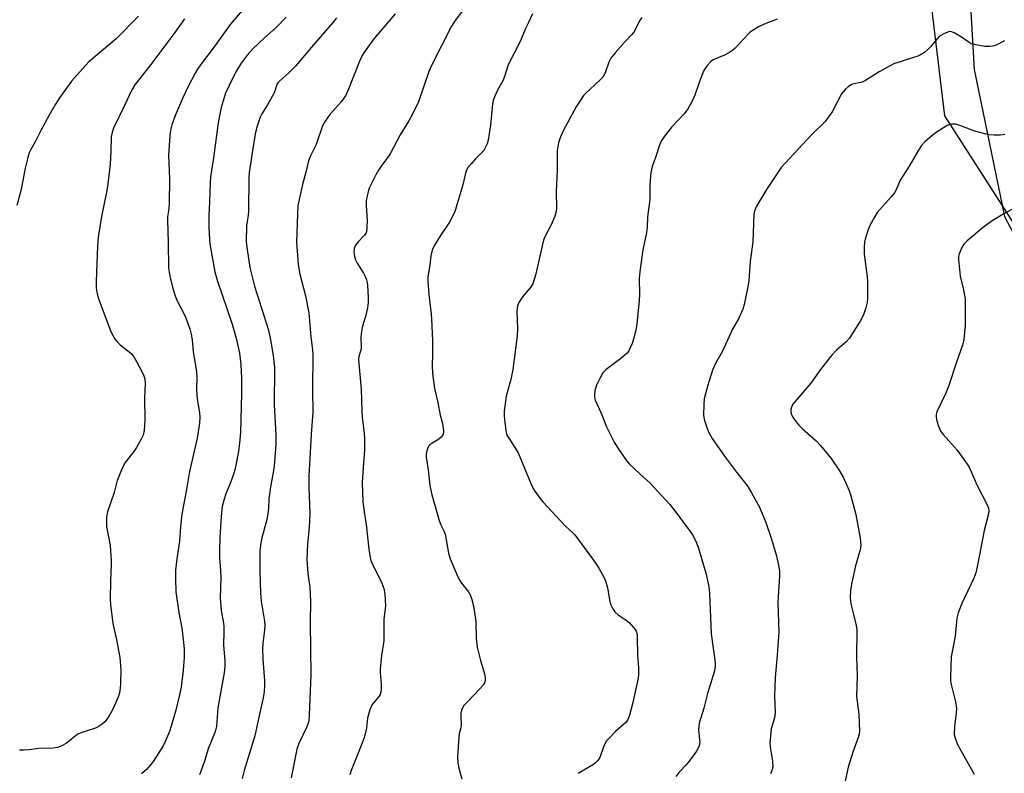
# Model space of a CAD drawing. Units: inches. Extents: x 1213770 to 1219770, y 541456 to 545456.
# Drawn here: x 1216363 to 1216670, y 541583 to 541818 of the extents above; entities that cross this region are included whole.
import ezdxf

# ---------------------------------------------------------------- set-up
doc = ezdxf.new("R2010")
doc.units = ezdxf.units.IN
doc.header["$MEASUREMENT"] = 0
for name, color, linetype in [('NTRL-Farm Land', 3, 'Continuous'), ('NTRL-Trees', 3, 'Continuous'), ('Undefined', 1, 'Continuous')]:
    doc.layers.add(name, color=color, linetype=linetype)

msp = doc.modelspace()

# ---------------------------------------------------------------- linework, layer by layer
at = {"layer": 'NTRL-Farm Land'}
msp.add_polyline3d([(1216616.18, 542081.41, 0), (1216635.38, 541988.47, 0), (1216649.36, 541927.13, 0), (1216657.56, 541858.69, 0), (1216660.75, 541802.75, 0), (1216670.29, 541756.77, 0), (1216684.15, 541730.55, 0), (1216728.92, 541679.28, 0), (1216763.61, 541641.74, 0), (1216784.61, 541613.82, 0), (1216791.88, 541594.58, 0), (1216771.12, 541589.56, 0), (1216733.56, 541583.64, 0), (1216607.61, 541573.93, 0), (1216453.56, 541567.12, 0), (1216369.22, 541563.88, 0), (1216288.81, 541560.71, 0)], dxfattribs=at)
at = {"layer": 'NTRL-Trees'}
msp.add_lwpolyline([(1216798.54, 542028.42), (1216790.59, 541986.03), (1216776.02, 541958.22), (1216782.65, 541935.7), (1216793.24, 541903.91), (1216832.98, 541842.99), (1216855.49, 541793.98), (1216879.33, 541698.62), (1216889.93, 541613.85), (1216885.96, 541599.28), (1216872.74, 541586.32), (1216818.41, 541591.33), (1216765.42, 541631.27), (1216744.07, 541654.21), (1216723.26, 541676.58), (1216651.6, 541788.29), (1216643.17, 541858.54), (1216629.72, 541970.68), (1216620.69, 542029.09)], dxfattribs=at)
at = {"layer": 'Undefined'}
for points, elevation in [([(1216434.6, 541824.19), (1216428.3, 541816.85), (1216423.59, 541810.27), (1216419.02, 541804.22), (1216418.07, 541802.83), (1216417.34, 541801.56), (1216415.19, 541797.38), (1216413.42, 541793.67), (1216411.24, 541788.57), (1216410.05, 541785.4), (1216409.62, 541783.8), (1216409.43, 541782.05), (1216408.99, 541775.92), (1216409.3, 541768.55), (1216409.22, 541760.93), (1216409.12, 541759.2), (1216408.72, 541756.72), (1216408.65, 541755.62), (1216408.93, 541748.72), (1216409.02, 541740.68), (1216409.17, 541739.38), (1216409.53, 541737.73), (1216410.4, 541734.28), (1216411.11, 541732.01), (1216411.85, 541730.16), (1216414.22, 541725.58), (1216415.64, 541721.71), (1216416.12, 541720.01), (1216416.39, 541718.24), (1216416.75, 541714.59), (1216417.77, 541708.25), (1216417.85, 541706.68), (1216417.74, 541702.84), (1216417.82, 541700.78), (1216418.02, 541699.02), (1216418.66, 541695.52), (1216418.79, 541693.91), (1216418.64, 541692.15), (1216417.98, 541687.45), (1216415.56, 541677.06), (1216414.63, 541671.47), (1216413.12, 541663.68), (1216412.73, 541659.89), (1216412.43, 541655.25), (1216411.62, 541649.75), (1216411.24, 541646.21), (1216411.19, 541643.56), (1216411.33, 541639.44), (1216412.28, 541632.94), (1216413.15, 541628.09), (1216413.73, 541623.64), (1216413.88, 541621.62), (1216413.88, 541618.96), (1216413.55, 541614.94), (1216412.93, 541609.68), (1216412.45, 541607.19), (1216411.3, 541602.41), (1216409.89, 541597.42), (1216409.32, 541595.78), (1216408.1, 541592.84), (1216407.29, 541591.28), (1216404.42, 541586.72), (1216403.56, 541585.54), (1216402.08, 541583.85), (1216400.6, 541582.49)], 308), ([(1216502.92, 541823.93), (1216498.38, 541817.75), (1216497.4, 541816.28), (1216491.14, 541803.95), (1216490.33, 541802.07), (1216487.14, 541792.63), (1216485.37, 541789.03), (1216484.1, 541786.74), (1216481.38, 541782.35), (1216478.26, 541776.38), (1216477.61, 541775.4), (1216475.64, 541772.83), (1216474.59, 541771.27), (1216473.75, 541769.79), (1216472.19, 541766.67), (1216471.74, 541765.59), (1216471.4, 541764.49), (1216470.97, 541762.8), (1216470.78, 541761.67), (1216470.78, 541760.22), (1216471.08, 541755.54), (1216471.03, 541753.25), (1216470.91, 541752.14), (1216470.75, 541751.63), (1216470.3, 541750.96), (1216468.32, 541748.89), (1216467.46, 541747.78), (1216467.03, 541746.83), (1216466.91, 541745.78), (1216467.08, 541744.32), (1216467.42, 541743.22), (1216467.97, 541742.23), (1216469.97, 541739.11), (1216470.48, 541738.06), (1216470.89, 541736.95), (1216471.1, 541736.1), (1216471.2, 541735.25), (1216471.41, 541731.52), (1216471.39, 541729.88), (1216471.16, 541728.24), (1216470.53, 541725.47), (1216469.59, 541722.48), (1216469.28, 541720.84), (1216469.11, 541719.17), (1216469.17, 541715.43), (1216469.03, 541714.63), (1216468.51, 541712.99), (1216468.39, 541711.95), (1216469.26, 541702.79), (1216469.4, 541696.13), (1216469.51, 541693.93), (1216470.1, 541689.06), (1216470.22, 541687.08), (1216470.24, 541683.72), (1216469.91, 541679.81), (1216469.54, 541673.66), (1216469.75, 541667.54), (1216470.14, 541664.41), (1216470.79, 541660.5), (1216471.59, 541652.79), (1216471.98, 541650.07), (1216472.21, 541649.26), (1216472.55, 541648.46), (1216475.62, 541642.13), (1216476.3, 541640.52), (1216476.58, 541638.83), (1216476.77, 541635.08), (1216476.73, 541634.21), (1216476.31, 541630.74), (1216476.3, 541624.08), (1216475.59, 541619.58), (1216475.18, 541615.34), (1216475.19, 541614.19), (1216475.48, 541610.43), (1216475.48, 541608.99), (1216475.38, 541608.02), (1216475.14, 541607.3), (1216474.87, 541606.81), (1216472.69, 541604.18), (1216471.97, 541602.55), (1216471.19, 541599.98), (1216470.84, 541596.8), (1216470.17, 541593.81), (1216469.47, 541591.89), (1216466.04, 541583.58), (1216465.68, 541582.21)], 300), ([(1216399.64, 541819.44), (1216392.6, 541812.29), (1216384.13, 541805.09), (1216378.67, 541799.12), (1216374.91, 541793.88), (1216373.68, 541791.93), (1216371.68, 541788.45), (1216369.07, 541783.62), (1216367.36, 541780.15), (1216365.98, 541777.72), (1216365.47, 541776.66), (1216365.04, 541775.28), (1216364.22, 541771.89), (1216362.96, 541765.18), (1216361.61, 541760.27)], 312), ([(1216414.03, 541818.58), (1216411.03, 541814.34), (1216403.53, 541804.26), (1216398.48, 541797.97), (1216397.47, 541796.2), (1216395.28, 541791.53), (1216391.77, 541784.43), (1216391.35, 541783.06), (1216391.12, 541781.66), (1216391.01, 541777.17), (1216390.82, 541773.17), (1216390.09, 541766.96), (1216389.75, 541764.92), (1216388.07, 541756.81), (1216387.02, 541750.33), (1216386.84, 541747.59), (1216386.44, 541736.49), (1216386.42, 541734.74), (1216386.52, 541733.61), (1216386.77, 541732.23), (1216387.2, 541730.83), (1216390.81, 541721.39), (1216391.52, 541719.78), (1216392.39, 541718.34), (1216393.08, 541717.46), (1216393.95, 541716.67), (1216396.75, 541714.47), (1216397.5, 541713.7), (1216398.13, 541712.89), (1216398.98, 541711.45), (1216401.2, 541707.27), (1216401.62, 541706.01), (1216401.76, 541704.7), (1216401.53, 541700), (1216401.66, 541693.18), (1216401.4, 541689.91), (1216401.13, 541688.47), (1216400.51, 541687.13), (1216398.99, 541684.55), (1216398.14, 541683.34), (1216395.44, 541679.86), (1216394.61, 541678.32), (1216392.97, 541674.21), (1216392.01, 541670.51), (1216389.95, 541664.49), (1216389.66, 541662.79), (1216389.58, 541661.02), (1216389.64, 541659.86), (1216390.75, 541653.92), (1216391.11, 541649.36), (1216391.13, 541647.92), (1216390.9, 541642.92), (1216390.81, 541637.23), (1216390.86, 541635.44), (1216391.62, 541629.59), (1216392.78, 541624.39), (1216393.8, 541618.94), (1216394.06, 541615.02), (1216394.04, 541610.82), (1216393.94, 541609.34), (1216393.67, 541607.91), (1216393.33, 541606.79), (1216391.79, 541603.22), (1216391.02, 541601.61), (1216390.11, 541600.19), (1216389.1, 541598.84), (1216388.29, 541598.07), (1216387.38, 541597.4), (1216386.64, 541596.98), (1216385.87, 541596.66), (1216381.94, 541595.48), (1216380.87, 541595.04), (1216379.94, 541594.42), (1216378, 541592.78), (1216377.09, 541592.12), (1216375.62, 541591.31), (1216374.34, 541590.78), (1216373, 541590.57), (1216368.45, 541590.42), (1216365.42, 541590), (1216363.95, 541589.94), (1216362.48, 541589.98)], 310), ([(1216445.76, 541819.08), (1216442.67, 541815.82), (1216439.05, 541812.68), (1216435.31, 541809.22), (1216433.58, 541807.26), (1216431.71, 541804.75), (1216430.21, 541802.28), (1216429.11, 541800.17), (1216426.86, 541795.35), (1216426.39, 541793.96), (1216425.51, 541790.86), (1216424.63, 541786.69), (1216424.28, 541784.47), (1216423.09, 541775.17), (1216422.17, 541769.14), (1216422.01, 541767.36), (1216421.81, 541761.35), (1216421.56, 541757.08), (1216421.57, 541753.31), (1216421.8, 541749.51), (1216422.01, 541747.56), (1216423.49, 541739.45), (1216424.23, 541736.86), (1216428.95, 541723.13), (1216430.2, 541718.75), (1216431.15, 541714.03), (1216431.57, 541710.56), (1216431.83, 541706.28), (1216431.81, 541701.4), (1216431.48, 541689.23), (1216431.34, 541686.92), (1216430.9, 541683.27), (1216429.86, 541678.01), (1216429.56, 541676.86), (1216428.91, 541674.97), (1216428.1, 541672.83), (1216426.93, 541670.06), (1216426.38, 541668.37), (1216425.78, 541666.08), (1216425.43, 541663.12), (1216425.03, 541656.31), (1216424.93, 541652.32), (1216424.97, 541650.19), (1216425.3, 541646.15), (1216425.36, 541643.93), (1216425.16, 541637.46), (1216425.49, 541633.61), (1216426.18, 541629.68), (1216426.3, 541628.59), (1216426.34, 541626.95), (1216426.21, 541622.83), (1216426.56, 541617.76), (1216426.6, 541616.05), (1216426.39, 541614.08), (1216424.44, 541603.2), (1216423.98, 541597.3), (1216423.81, 541596.53), (1216423.44, 541595.41), (1216421.35, 541590.36), (1216420.34, 541586.82), (1216419.2, 541583.56), (1216418.67, 541582.22)], 306), ([(1216461.53, 541818.93), (1216460.45, 541817.56), (1216453.65, 541809.73), (1216448.82, 541803.89), (1216446.6, 541801.67), (1216443.78, 541799.21), (1216443.21, 541798.58), (1216442.9, 541798.02), (1216442.36, 541796.25), (1216441.9, 541795.2), (1216439.91, 541791.66), (1216438.22, 541788.86), (1216437.68, 541787.8), (1216436.7, 541785.05), (1216436.19, 541783.08), (1216435.55, 541779.35), (1216434.22, 541770.53), (1216434.11, 541768.75), (1216434.05, 541758.49), (1216433.93, 541757.24), (1216433.4, 541753.88), (1216433.28, 541748.89), (1216433.56, 541746.42), (1216434.47, 541740.82), (1216434.82, 541739.13), (1216435.91, 541735.05), (1216440.21, 541721.28), (1216440.91, 541718.18), (1216441.69, 541713.29), (1216442.08, 541709.45), (1216442.01, 541697.81), (1216442.5, 541688.59), (1216442.54, 541685.73), (1216442.03, 541678.73), (1216441.65, 541676.1), (1216440.89, 541672.3), (1216440.54, 541670.01), (1216440.4, 541668.55), (1216440.29, 541665.59), (1216440.08, 541663.7), (1216439.73, 541662.05), (1216438.08, 541655.89), (1216437.75, 541653.96), (1216437.59, 541652.27), (1216437.55, 541645.88), (1216437.78, 541638.98), (1216438, 541636.56), (1216438.97, 541630.27), (1216439.1, 541628.91), (1216439.03, 541627.61), (1216438.47, 541623.3), (1216438.39, 541621.61), (1216438.49, 541618.36), (1216439.05, 541611.62), (1216439.05, 541610.26), (1216438.92, 541608.2), (1216438.63, 541606.27), (1216436.92, 541598.83), (1216436.03, 541594.37), (1216432.63, 541583.55), (1216432, 541581.07)], 304), ([(1216479.82, 541820.16), (1216473.16, 541812.32), (1216470.24, 541808.31), (1216469.53, 541807.1), (1216468.8, 541805.58), (1216465.22, 541796.56), (1216464.27, 541794.48), (1216462.97, 541792.59), (1216459.38, 541788.66), (1216457.93, 541786.57), (1216457.11, 541785.1), (1216455.15, 541779.31), (1216453.34, 541775.74), (1216452.77, 541774.21), (1216451.97, 541770.67), (1216450.84, 541766.82), (1216449.82, 541762.14), (1216449.47, 541760.09), (1216449.31, 541757.46), (1216449, 541748.76), (1216449.56, 541741.73), (1216450.06, 541738.8), (1216451.79, 541731.93), (1216452.81, 541726.68), (1216453.48, 541719.15), (1216453.96, 541715.12), (1216454.07, 541713.65), (1216453.96, 541702.46), (1216454.1, 541695.6), (1216453.59, 541688.72), (1216453.2, 541681.14), (1216452.82, 541675.74), (1216452.82, 541672.06), (1216453.12, 541663.99), (1216453.11, 541661.61), (1216453.01, 541659.53), (1216452.47, 541654.4), (1216452.24, 541649.62), (1216452.59, 541645.06), (1216453.14, 541640.87), (1216453.4, 541636.39), (1216453.25, 541629.76), (1216453.46, 541613.42), (1216452.98, 541600.95), (1216452.81, 541599.09), (1216452.54, 541598.02), (1216452.18, 541597.01), (1216449.77, 541592.06), (1216449.1, 541590.22), (1216448.1, 541584.9), (1216447.34, 541581.33)], 302)]:
    msp.add_lwpolyline(points, dxfattribs=dict(at, elevation=elevation))
for points in [[(1216522.78, 541820.12, 298), (1216521.46, 541817.43, 298), (1216520.58, 541815.54, 298), (1216519.01, 541811.75, 298), (1216515.19, 541804.17, 298), (1216513.99, 541800.54, 298), (1216513.45, 541799.15, 298), (1216511.82, 541796.25, 298), (1216510.99, 541794.42, 298), (1216510.48, 541793.09, 298), (1216510.22, 541791.97, 298), (1216509.6, 541785.31, 298), (1216508.87, 541780.64, 298), (1216508.58, 541779.52, 298), (1216508.11, 541778.45, 298), (1216507.51, 541777.46, 298), (1216506.75, 541776.61, 298), (1216504.89, 541774.8, 298), (1216503.54, 541773.3, 298), (1216502.64, 541772.18, 298), (1216502.09, 541771.25, 298), (1216501.67, 541769.96, 298), (1216501.09, 541767.06, 298), (1216500.72, 541765.62, 298), (1216498.94, 541759.65, 298), (1216498.46, 541758.25, 298), (1216496.79, 541755.02, 298), (1216493.96, 541750.87, 298), (1216492.02, 541747.57, 298), (1216491.43, 541746.27, 298), (1216490.99, 541744.47, 298), (1216490.65, 541741.6, 298), (1216490.04, 541737.96, 298), (1216490, 541736.56, 298), (1216490.31, 541732.35, 298), (1216491.09, 541726.27, 298), (1216491.21, 541724.81, 298), (1216491.47, 541717.87, 298), (1216491.48, 541713.77, 298), (1216491.35, 541710.21, 298), (1216491.54, 541707.67, 298), (1216492.14, 541702.97, 298), (1216493.15, 541698.68, 298), (1216493.93, 541694.72, 298), (1216494.6, 541692.02, 298), (1216494.94, 541689.79, 298), (1216494.91, 541689.25, 298), (1216494.79, 541688.75, 298), (1216494.33, 541687.85, 298), (1216493.53, 541687.14, 298), (1216491.3, 541685.85, 298), (1216490.64, 541685.35, 298), (1216490.29, 541684.95, 298), (1216490.02, 541684.49, 298), (1216489.58, 541683.2, 298), (1216489.48, 541682.38, 298), (1216489.53, 541681.54, 298), (1216490.12, 541677.56, 298), (1216490.64, 541672.64, 298), (1216491.28, 541669.81, 298), (1216493.61, 541661.72, 298), (1216494.09, 541660.39, 298), (1216495.08, 541658.49, 298), (1216495.44, 541657.48, 298), (1216496.55, 541651.5, 298), (1216497.01, 541649.8, 298), (1216499.06, 541644.91, 298), (1216499.81, 541643.31, 298), (1216500.57, 541642.14, 298), (1216502.74, 541639.43, 298), (1216503.35, 541638.3, 298), (1216503.82, 541637.02, 298), (1216504.28, 541635.06, 298), (1216505.03, 541630.15, 298), (1216505.13, 541624.95, 298), (1216505.43, 541622.18, 298), (1216506.5, 541617.96, 298), (1216507.81, 541613.48, 298), (1216508, 541612.47, 298), (1216508, 541611.96, 298), (1216507.82, 541611.21, 298), (1216507.31, 541610.27, 298), (1216506.18, 541608.98, 298), (1216502.29, 541604.98, 298), (1216501.32, 541603.88, 298), (1216500.77, 541602.93, 298), (1216500.4, 541601.63, 298), (1216500.33, 541600.53, 298), (1216500.51, 541597.73, 298), (1216500.37, 541596.92, 298), (1216499.86, 541595.14, 298), (1216499.7, 541593.97, 298), (1216499.36, 541587.71, 298), (1216499.38, 541585.93, 298), (1216499.74, 541584.26, 298), (1216500.72, 541580.97, 298)], [(1216556.93, 541818.98, 296), (1216556.43, 541818.29, 296), (1216554.38, 541814.43, 296), (1216553.69, 541813.56, 296), (1216551.74, 541811.5, 296), (1216548.57, 541807.92, 296), (1216547.27, 541806.3, 296), (1216546.63, 541805, 296), (1216545.42, 541801.69, 296), (1216544.7, 541800.39, 296), (1216543.8, 541799.41, 296), (1216539.32, 541795.22, 296), (1216538.74, 541794.57, 296), (1216537.91, 541793.42, 296), (1216536.53, 541791.24, 296), (1216533.66, 541786.05, 296), (1216532.57, 541783.98, 296), (1216531.46, 541781.65, 296), (1216530.9, 541779.77, 296), (1216530.49, 541777.28, 296), (1216530.44, 541771.4, 296), (1216530.11, 541764.53, 296), (1216530.23, 541759.49, 296), (1216530.15, 541758.31, 296), (1216529.72, 541756.93, 296), (1216528.57, 541754.21, 296), (1216526.65, 541750.42, 296), (1216526.21, 541749.38, 296), (1216523.68, 541738.42, 296), (1216523.3, 541737.04, 296), (1216522.84, 541735.75, 296), (1216522.07, 541734.43, 296), (1216520.13, 541732.26, 296), (1216519.41, 541731.34, 296), (1216518.48, 541729.86, 296), (1216518.02, 541728.82, 296), (1216517.85, 541727.22, 296), (1216518.09, 541721.53, 296), (1216517.95, 541719.47, 296), (1216516.56, 541708.97, 296), (1216515.96, 541705.86, 296), (1216514.56, 541700.6, 296), (1216513.91, 541695.88, 296), (1216513.87, 541694.71, 296), (1216514, 541693.28, 296), (1216514.45, 541689.84, 296), (1216514.78, 541688.47, 296), (1216515.32, 541687.45, 296), (1216517.48, 541684.3, 296), (1216518.32, 541682.86, 296), (1216522.19, 541673.36, 296), (1216523.09, 541671.5, 296), (1216524.73, 541669.19, 296), (1216526.02, 541667.62, 296), (1216533.07, 541659.98, 296), (1216535.43, 541657.83, 296), (1216535.99, 541657.23, 296), (1216541.83, 541649.29, 296), (1216543.48, 541646.8, 296), (1216544.91, 541644.19, 296), (1216545.55, 541642.84, 296), (1216546.16, 541640.67, 296), (1216546.88, 541636.45, 296), (1216547.24, 541635.38, 296), (1216547.85, 541634.12, 296), (1216548.51, 541633.21, 296), (1216549.52, 541632.2, 296), (1216552, 541630.61, 296), (1216552.93, 541629.87, 296), (1216554.35, 541628.33, 296), (1216554.87, 541627.62, 296), (1216555.13, 541627.13, 296), (1216555.43, 541626.11, 296), (1216555.51, 541625.23, 296), (1216555.57, 541619.56, 296), (1216555.86, 541615.75, 296), (1216555.85, 541613.27, 296), (1216555.58, 541611.54, 296), (1216554.09, 541604.86, 296), (1216553.03, 541600.88, 296), (1216552.55, 541599.51, 296), (1216551.92, 541598.55, 296), (1216548.73, 541595.73, 296), (1216546.87, 541593.92, 296), (1216545.92, 541592.84, 296), (1216545.5, 541592.16, 296), (1216544.92, 541590.94, 296), (1216543.77, 541587.6, 296), (1216543.19, 541586.67, 296), (1216542.48, 541585.97, 296), (1216541.81, 541585.48, 296), (1216537.01, 541582.64, 296)], [(1216599.23, 541818.5, 294), (1216595.68, 541817.13, 294), (1216593.58, 541816.18, 294), (1216591.66, 541815.02, 294), (1216590.75, 541814.36, 294), (1216590.12, 541813.77, 294), (1216586.07, 541809.37, 294), (1216585.24, 541808.63, 294), (1216584.28, 541808.02, 294), (1216582.76, 541807.23, 294), (1216579.25, 541805.79, 294), (1216578.38, 541805.13, 294), (1216577.45, 541804.12, 294), (1216576.78, 541803.24, 294), (1216576.23, 541802.23, 294), (1216574.83, 541798.63, 294), (1216573.53, 541794.71, 294), (1216572.62, 541792.84, 294), (1216571.19, 541790.23, 294), (1216570.18, 541788.9, 294), (1216566.34, 541784.84, 294), (1216564.03, 541781.92, 294), (1216563.08, 541780.53, 294), (1216562.42, 541779.07, 294), (1216561.12, 541774.89, 294), (1216560.17, 541772.46, 294), (1216559.77, 541770.5, 294), (1216559.37, 541766.78, 294), (1216559.37, 541761.95, 294), (1216558.74, 541756.7, 294), (1216558.59, 541753.43, 294), (1216558.33, 541751.74, 294), (1216557.22, 541746.33, 294), (1216556.3, 541739.45, 294), (1216556.12, 541737.39, 294), (1216556.21, 541732.53, 294), (1216556.13, 541730.52, 294), (1216555.31, 541723.14, 294), (1216554.91, 541720.88, 294), (1216554.35, 541718.45, 294), (1216553.91, 541717.1, 294), (1216553.22, 541715.51, 294), (1216552.82, 541714.76, 294), (1216552.3, 541714.09, 294), (1216550.39, 541712.37, 294), (1216545.74, 541708.93, 294), (1216545.12, 541708.34, 294), (1216544.78, 541707.89, 294), (1216543.76, 541706.12, 294), (1216542.72, 541704.01, 294), (1216542.22, 541702.38, 294), (1216542.08, 541701.03, 294), (1216542.15, 541700.23, 294), (1216542.37, 541699.41, 294), (1216544.21, 541695.32, 294), (1216545.9, 541690.99, 294), (1216548.25, 541686.22, 294), (1216549.49, 541684.23, 294), (1216552.05, 541680.64, 294), (1216552.98, 541679.5, 294), (1216556.42, 541676.24, 294), (1216559.55, 541673.42, 294), (1216565.7, 541666.72, 294), (1216567.55, 541664.37, 294), (1216572.03, 541658.3, 294), (1216572.94, 541656.95, 294), (1216573.92, 541654.98, 294), (1216574.51, 541653.38, 294), (1216576.98, 541644.94, 294), (1216577.75, 541641.57, 294), (1216577.99, 541640.2, 294), (1216578.11, 541638.92, 294), (1216578.59, 541626.3, 294), (1216579.81, 541617.31, 294), (1216579.81, 541616.17, 294), (1216579.6, 541614.77, 294), (1216579.23, 541613.36, 294), (1216577.48, 541607.62, 294), (1216576.31, 541603.05, 294), (1216574.88, 541598.42, 294), (1216574.7, 541597.3, 294), (1216574.63, 541596.18, 294), (1216574.96, 541593.29, 294), (1216575, 541592.42, 294), (1216574.89, 541591.66, 294), (1216574.68, 541590.93, 294), (1216574.01, 541589.67, 294), (1216571.75, 541586.54, 294), (1216570.64, 541585.25, 294), (1216568.54, 541583.07, 294), (1216567.51, 541581.66, 294)], [(1216670.29, 541811.75, 292), (1216667.85, 541810.45, 292), (1216667.09, 541810.14, 292), (1216665.68, 541809.94, 292), (1216664.11, 541809.98, 292), (1216661.33, 541810.41, 292), (1216659.97, 541810.78, 292), (1216659.19, 541811.19, 292), (1216656.49, 541813.04, 292), (1216654.52, 541814.21, 292), (1216653.53, 541814.59, 292), (1216652.76, 541814.56, 292), (1216651.46, 541814.03, 292), (1216649.98, 541813.11, 292), (1216649.16, 541812.29, 292), (1216647.09, 541809.81, 292), (1216646.3, 541808.97, 292), (1216645.22, 541808.09, 292), (1216643.98, 541807.33, 292), (1216643.2, 541806.94, 292), (1216641.84, 541806.44, 292), (1216635.63, 541804.47, 292), (1216631.1, 541802.03, 292), (1216626.86, 541799.25, 292), (1216625.77, 541798.82, 292), (1216622.8, 541798.12, 292), (1216622.08, 541797.81, 292), (1216621.38, 541797.29, 292), (1216620.51, 541796.48, 292), (1216619.36, 541795.13, 292), (1216616.37, 541789.52, 292), (1216615.3, 541787.89, 292), (1216614.3, 541786.56, 292), (1216609.86, 541782.2, 292), (1216603.12, 541775.04, 292), (1216600.47, 541772.05, 292), (1216595.91, 541765.21, 292), (1216592.77, 541760.05, 292), (1216592.15, 541758.5, 292), (1216591.92, 541757.39, 292), (1216591.57, 541748.82, 292), (1216590.77, 541742.71, 292), (1216590.33, 541736.81, 292), (1216590, 541734.77, 292), (1216588.89, 541729.25, 292), (1216588.43, 541727.84, 292), (1216587.11, 541724.83, 292), (1216585.38, 541721.73, 292), (1216582.02, 541714.43, 292), (1216580.07, 541711.03, 292), (1216579.01, 541708.72, 292), (1216577.52, 541704.09, 292), (1216576.44, 541699.81, 292), (1216576.25, 541698.08, 292), (1216576.2, 541694.6, 292), (1216576.45, 541693.05, 292), (1216577.19, 541690.85, 292), (1216577.87, 541689.3, 292), (1216578.92, 541687.38, 292), (1216582.74, 541681.86, 292), (1216586.49, 541676.86, 292), (1216590.03, 541672.34, 292), (1216591.18, 541670.44, 292), (1216593.68, 541665.88, 292), (1216595.7, 541661.16, 292), (1216597.38, 541656.19, 292), (1216598.98, 541650.65, 292), (1216599.66, 541647.66, 292), (1216599.9, 541645.96, 292), (1216599.99, 541644.53, 292), (1216599.44, 541636.07, 292), (1216599.74, 541626.98, 292), (1216599.25, 541619.63, 292), (1216598.57, 541612.63, 292), (1216598.39, 541606.85, 292), (1216598.57, 541601.63, 292), (1216598.34, 541600.06, 292), (1216597.37, 541596.57, 292), (1216597.08, 541594.31, 292), (1216596.92, 541592.31, 292), (1216597.02, 541590.88, 292), (1216597.8, 541586.53, 292), (1216597.82, 541584.58, 292), (1216597.59, 541583.53, 292), (1216597.14, 541582.56, 292)], [(1216670.38, 541782.38, 290), (1216668.98, 541782.25, 290), (1216667.02, 541782.24, 290), (1216665.61, 541782.35, 290), (1216664.5, 541782.54, 290), (1216660.97, 541783.42, 290), (1216656.33, 541785.22, 290), (1216654.97, 541785.6, 290), (1216653.66, 541785.66, 290), (1216653.13, 541785.55, 290), (1216652.34, 541785.2, 290), (1216650.04, 541783.82, 290), (1216648.59, 541782.8, 290), (1216645.48, 541780.18, 290), (1216644.3, 541778.93, 290), (1216643.35, 541777.5, 290), (1216640.47, 541772.52, 290), (1216637.63, 541768.13, 290), (1216636.36, 541765.15, 290), (1216635.83, 541764.17, 290), (1216634.75, 541762.83, 290), (1216630.47, 541758.08, 290), (1216629.71, 541756.83, 290), (1216628.21, 541753.95, 290), (1216627.64, 541752.61, 290), (1216626.86, 541750.14, 290), (1216626.53, 541748.73, 290), (1216626.35, 541747.27, 290), (1216626.41, 541744.98, 290), (1216627.35, 541737.89, 290), (1216627.47, 541736.43, 290), (1216627.49, 541734.93, 290), (1216627.41, 541731.34, 290), (1216627.29, 541729.86, 290), (1216626.88, 541728.2, 290), (1216626.14, 541726.02, 290), (1216625.2, 541724.22, 290), (1216621.84, 541718.7, 290), (1216620.7, 541717.5, 290), (1216617.74, 541715.03, 290), (1216616.21, 541713.28, 290), (1216612.8, 541708.93, 290), (1216609.71, 541704.64, 290), (1216604.15, 541698.12, 290), (1216603.64, 541697.13, 290), (1216603.52, 541696.57, 290), (1216603.48, 541695.72, 290), (1216603.57, 541695.16, 290), (1216603.9, 541694.39, 290), (1216604.71, 541693.16, 290), (1216605.97, 541691.51, 290), (1216607, 541690.46, 290), (1216611.36, 541686.6, 290), (1216612.8, 541685.21, 290), (1216616.11, 541681.16, 290), (1216618.7, 541677.3, 290), (1216619.82, 541675.29, 290), (1216621.76, 541671.13, 290), (1216622.28, 541669.42, 290), (1216623.82, 541663.64, 290), (1216625.18, 541656.2, 290), (1216625.3, 541655.21, 290), (1216625.31, 541654.02, 290), (1216625.22, 541653.14, 290), (1216625.03, 541652.3, 290), (1216623.64, 541647.6, 290), (1216622.41, 541641.81, 290), (1216622.1, 541639.81, 290), (1216622.04, 541637.61, 290), (1216622.21, 541635.67, 290), (1216623.32, 541631.53, 290), (1216623.88, 541628.95, 290), (1216624.08, 541627.52, 290), (1216624.04, 541618.97, 290), (1216624.17, 541613.2, 290), (1216624.04, 541606.75, 290), (1216624.7, 541601.24, 290), (1216624.92, 541595.89, 290), (1216624.82, 541595.03, 290), (1216624.52, 541593.95, 290), (1216622.83, 541589.34, 290), (1216621.41, 541584.67, 290), (1216620.24, 541579.31, 290)], [(1216672.56, 541759.01, 288), (1216669.79, 541757.49, 288), (1216666.42, 541755.42, 288), (1216663.66, 541753.42, 288), (1216658.59, 541749.22, 288), (1216657.56, 541748.18, 288), (1216656.85, 541746.93, 288), (1216656, 541744.78, 288), (1216655.87, 541744.22, 288), (1216655.83, 541743.37, 288), (1216656.37, 541738.18, 288), (1216657.44, 541733.88, 288), (1216657.92, 541731.09, 288), (1216658.01, 541722.73, 288), (1216657.59, 541718.38, 288), (1216657.12, 541716.51, 288), (1216655.24, 541711.25, 288), (1216652.88, 541703.97, 288), (1216651.8, 541701.29, 288), (1216649.14, 541695.67, 288), (1216648.89, 541694.86, 288), (1216648.86, 541694.04, 288), (1216649.1, 541692.94, 288), (1216649.6, 541691.28, 288), (1216649.9, 541690.47, 288), (1216650.3, 541689.71, 288), (1216651.2, 541688.56, 288), (1216655.47, 541683.68, 288), (1216658.1, 541680.07, 288), (1216659.09, 541678.58, 288), (1216659.76, 541677.24, 288), (1216661.59, 541672.84, 288), (1216664.88, 541666.66, 288), (1216665.23, 541665.58, 288), (1216665.33, 541664.75, 288), (1216665.14, 541663.41, 288), (1216663.87, 541658.59, 288), (1216661.93, 541648.31, 288), (1216661.28, 541645.39, 288), (1216660.64, 541643.75, 288), (1216656.88, 541635.75, 288), (1216655.81, 541632.83, 288), (1216655.39, 541631.18, 288), (1216654.88, 541625.54, 288), (1216653.6, 541619.1, 288), (1216653.33, 541612.91, 288), (1216653.34, 541611.74, 288), (1216653.43, 541610.87, 288), (1216654.89, 541605, 288), (1216655.22, 541603.04, 288), (1216655.14, 541601.63, 288), (1216654.6, 541597.37, 288), (1216654.55, 541594.8, 288), (1216654.9, 541593.41, 288), (1216655.7, 541591.53, 288), (1216660.72, 541582.41, 288)]]:
    msp.add_polyline3d(points, dxfattribs=at)

doc.saveas('drawing.dxf')
